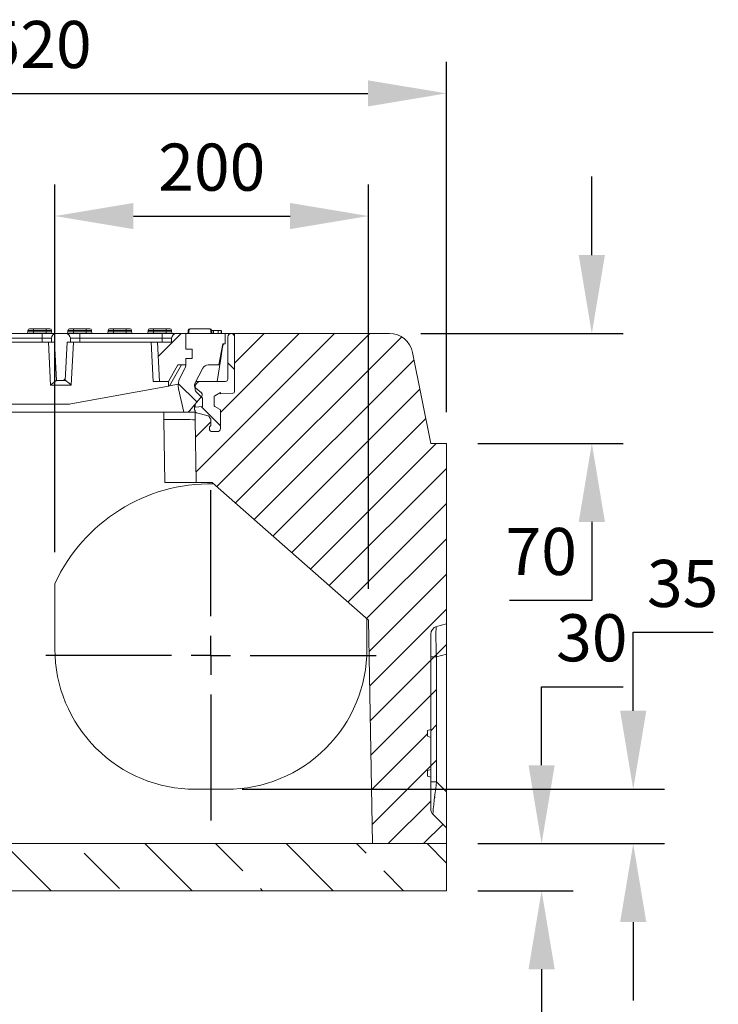
# Model space of a CAD drawing. Units: millimetres. Extents: x -8831 to -2685, y -334 to 3818.
# Drawn here: x -5461 to -5016, y 2591 to 3219 of the extents above; entities that cross this region are included whole.
import ezdxf

# ---------------------------------------------------------------- set-up
doc = ezdxf.new("R2010")
doc.units = ezdxf.units.MM
doc.linetypes.add('STRICHPUNKT', pattern=[1, 0.5, -0.25, 0, -0.25])
doc.layers.get('0').update_dxf_attribs({"lineweight": 18})
for name, color, linetype in [('BEMAßUNG', 8, 'Continuous'), ('MITTE', 1, 'STRICHPUNKT'), ('SCHRAFF', 6, 'Continuous')]:
    doc.layers.add(name, color=color, linetype=linetype)
doc.layers.add('DUENN-18', color=253, linetype='Continuous', lineweight=0)
doc.layers.add('kote', color=152, linetype='Continuous', lineweight=0)
doc.styles.get("Standard").update_dxf_attribs({"font": 'trebuc.ttf'})
doc.dimstyles.new('VARIABEL-ST', dxfattribs={"dimscale": 40, "dimtxt": 7, "dimasz": 2.5, "dimexe": 1, "dimexo": 1, "dimgap": 0.6, "dimtad": 1, "dimdsep": 46, "dimtxsty": 'Standard', "dimcen": 0, "dimclrd": 256, "dimclre": 256, "dimclrt": 5, "dimadec": 0, "dimazin": 0, "dimtp": 0.1, "dimtm": 0.1, "dimtfac": 0.71, "dimtdec": 3, "dimtmove": 0, "dimatfit": 3, "dimfxl": 0, "dimtzin": 0, "dimarcsym": 0})
pattern_1 = [(45, (-6273.317, 2148.78), (-22.45064, 22.45064), [])]

# ---------------------------------------------------------------- blocks, each defined once
blk = doc.blocks.new('SW_CENTERMARKSYMBOL_0')
at = {"layer": 'BEMAßUNG', "color": 0}
for p, q in [((0, 1), (0, 4.206)), ((0, 0), (0, 0.5)), ((-1, 0), (-4.206, 0)), ((0, 0), (-0.5, 0)), ((0, 0), (0, -0.5)), ((0, 0), (0.5, 0)), ((1, 0), (4.206, 0)), ((0, -1), (0, -4.206))]:
    blk.add_line(p, q, dxfattribs=at)
blk = doc.blocks.new('*D48')
at = {"layer": 'DEFPOINTS', "color": 0, "transparency": 16777216}
for p in [(-5239.02, 3093.67), (-5438.75, 2859.48), (-5239.02, 2836.08)]:
    blk.add_point(p, dxfattribs=at)
at = {"layer": 'kote', "lineweight": -2, "transparency": 16777216}
for p, q in [((-5438.75, 2879.48), (-5438.75, 3113.67)), ((-5239.02, 2856.08), (-5239.02, 3113.67)), ((-5388.75, 3093.67), (-5289.02, 3093.67))]:
    blk.add_line(p, q, dxfattribs=at)
at = {"layer": 'kote', "transparency": 16777216}
for points in [[(-5388.75, 3102), (-5388.75, 3085.34), (-5438.75, 3093.67)], [(-5289.02, 3102), (-5289.02, 3085.34), (-5239.02, 3093.67)]]:
    blk.add_solid(points, dxfattribs=at)
at = {"layer": 'kote', "transparency": 16777216, "insert": (-5338.88, 3120.93), "char_height": 30, "attachment_point": 5}
blk.add_mtext('200', dxfattribs=at)
blk = doc.blocks.new('*D49')
at = {"layer": 'DEFPOINTS', "color": 0, "transparency": 16777216}
for p in [(-5189.43, 3171.82), (-5709.43, 3018.8), (-5189.43, 2948.8)]:
    blk.add_point(p, dxfattribs=at)
at = {"layer": 'kote', "lineweight": -2, "transparency": 16777216}
for p, q in [((-5709.43, 3038.8), (-5709.43, 3191.82)), ((-5189.43, 2968.8), (-5189.43, 3191.82)), ((-5659.43, 3171.82), (-5239.43, 3171.82))]:
    blk.add_line(p, q, dxfattribs=at)
at = {"layer": 'kote', "transparency": 16777216}
for points in [[(-5659.43, 3180.15), (-5659.43, 3163.49), (-5709.43, 3171.82)], [(-5239.43, 3180.15), (-5239.43, 3163.49), (-5189.43, 3171.82)]]:
    blk.add_solid(points, dxfattribs=at)
at = {"layer": 'kote', "transparency": 16777216, "insert": (-5449.43, 3199.08), "char_height": 30, "attachment_point": 5}
blk.add_mtext('520', dxfattribs=at)
blk = doc.blocks.new('*D50')
at = {"layer": 'DEFPOINTS', "color": 0, "transparency": 16777216}
for p in [(-5225.73, 3018.8), (-5189.43, 2948.8), (-5096.88, 2948.8)]:
    blk.add_point(p, dxfattribs=at)
at = {"layer": 'kote', "lineweight": -2, "transparency": 16777216}
for p, q in [((-5096.88, 3068.8), (-5096.88, 3118.8)), ((-5205.73, 3018.8), (-5076.88, 3018.8)), ((-5169.43, 2948.8), (-5076.88, 2948.8)), ((-5096.88, 2898.8), (-5096.88, 2848.8)), ((-5096.88, 2848.8), (-5149.34, 2848.8))]:
    blk.add_line(p, q, dxfattribs=at)
at = {"layer": 'kote', "transparency": 16777216}
for points in [[(-5105.21, 3068.8), (-5088.54, 3068.8), (-5096.88, 3018.8)], [(-5105.21, 2898.8), (-5088.54, 2898.8), (-5096.88, 2948.8)]]:
    blk.add_solid(points, dxfattribs=at)
at = {"layer": 'kote', "transparency": 16777216, "insert": (-5129.11, 2876.06), "char_height": 30, "attachment_point": 5}
blk.add_mtext('70', dxfattribs=at)
blk = doc.blocks.new('*D51')
at = {"layer": 'DEFPOINTS', "color": 0, "transparency": 16777216}
for p in [(-5189.43, 2693.8), (-5128.86, 2693.8), (-5189.43, 2663.8)]:
    blk.add_point(p, dxfattribs=at)
at = {"layer": 'kote', "lineweight": -2, "transparency": 16777216}
for p, q in [((-5128.86, 2743.8), (-5128.86, 2793.8)), ((-5128.86, 2793.8), (-5076.9, 2793.8)), ((-5169.43, 2693.8), (-5108.86, 2693.8)), ((-5169.43, 2663.8), (-5108.86, 2663.8)), ((-5128.86, 2613.8), (-5128.86, 2563.8))]:
    blk.add_line(p, q, dxfattribs=at)
at = {"layer": 'kote', "transparency": 16777216}
for points in [[(-5137.19, 2743.8), (-5120.52, 2743.8), (-5128.86, 2693.8)], [(-5137.19, 2613.8), (-5120.52, 2613.8), (-5128.86, 2663.8)]]:
    blk.add_solid(points, dxfattribs=at)
at = {"layer": 'kote', "transparency": 16777216, "insert": (-5096.88, 2821.06), "char_height": 30, "attachment_point": 5}
blk.add_mtext('30', dxfattribs=at)
blk = doc.blocks.new('*D52')
at = {"layer": 'DEFPOINTS', "color": 0, "transparency": 16777216}
for p in [(-5339.43, 2728.44), (-5070.53, 2728.44), (-5189.43, 2693.8)]:
    blk.add_point(p, dxfattribs=at)
at = {"layer": 'kote', "lineweight": -2, "transparency": 16777216}
for p, q in [((-5070.53, 2778.44), (-5070.53, 2828.44)), ((-5070.53, 2828.44), (-5019.62, 2828.44)), ((-5319.43, 2728.44), (-5050.53, 2728.44)), ((-5169.43, 2693.8), (-5050.53, 2693.8)), ((-5070.53, 2643.8), (-5070.53, 2593.8))]:
    blk.add_line(p, q, dxfattribs=at)
at = {"layer": 'kote', "transparency": 16777216}
for points in [[(-5078.86, 2778.44), (-5062.19, 2778.44), (-5070.53, 2728.44)], [(-5078.86, 2643.8), (-5062.19, 2643.8), (-5070.53, 2693.8)]]:
    blk.add_solid(points, dxfattribs=at)
at = {"layer": 'kote', "transparency": 16777216, "insert": (-5039.07, 2855.7), "char_height": 30, "attachment_point": 5}
blk.add_mtext('35', dxfattribs=at)

msp = doc.modelspace()

# ---------------------------------------------------------------- hatches: boundary and pattern name
at = {"linetype": 'Continuous', "lineweight": 18}
h = msp.add_hatch(dxfattribs=at)
h.set_pattern_fill('ANSI31', scale=10, style=0)
h.set_pattern_definition(pattern_1)
edge = h.paths.add_edge_path(flags=0)
edge.add_line((-5440.93, 3013.3), (-5438.93, 3013.3))
edge.add_line((-5438.93, 3013.3), (-5437.65, 2988.8))
edge.add_line((-5437.65, 2988.8), (-5432.22, 2988.8))
edge.add_line((-5432.22, 2988.8), (-5430.93, 3013.3))
edge.add_line((-5430.93, 3013.3), (-5428.93, 3013.3))
edge.add_line((-5428.93, 3013.3), (-5428.93, 3015.8))
edge.add_arc((-5431.93, 3015.8), 3, 0, 90)
edge.add_line((-5431.93, 3018.8), (-5437.93, 3018.8))
edge.add_arc((-5437.93, 3015.8), 3, 90, 180)
edge.add_line((-5440.93, 3015.8), (-5440.93, 3013.3))
h = msp.add_hatch(dxfattribs=at)
h.set_pattern_fill('ANSI31', scale=10, style=0)
h.set_pattern_definition(pattern_1)
edge = h.paths.add_edge_path(flags=0)
edge.add_line((-5351.43, 3008.8), (-5355.43, 3008.8))
edge.add_line((-5355.43, 3008.8), (-5355.43, 3018.8))
edge.add_line((-5355.43, 3018.8), (-5361.43, 3018.8))
edge.add_arc((-5361.43, 3015.8), 3, 90, 180)
edge.add_line((-5364.43, 3015.8), (-5364.43, 3013.3))
edge.add_line((-5364.43, 3013.3), (-5373.43, 3013.3))
edge.add_line((-5373.43, 3013.3), (-5372.12, 2988.3))
edge.add_line((-5372.12, 2988.3), (-5366.43, 2988.3))
edge.add_line((-5366.43, 2988.3), (-5360.43, 2998.8))
edge.add_line((-5360.43, 2998.8), (-5355.43, 2998.8))
edge.add_line((-5355.43, 2998.8), (-5355.43, 3002.8))
edge.add_line((-5355.43, 3002.8), (-5351.43, 3002.8))
edge.add_line((-5351.43, 3002.8), (-5351.43, 3008.8))
h = msp.add_hatch(dxfattribs=at)
h.set_pattern_fill('ANSI34', scale=10, angle=90, style=0)
h.set_pattern_definition([(135, (-6273.32, 2148.78), (-134.704, -134.704), []), (135, (-6273.32, 2193.68), (-134.704, -134.704), []), (135, (-6273.32, 2238.58), (-134.704, -134.704), []), (135, (-6273.32, 2283.48), (-134.704, -134.704), [])])
edge = h.paths.add_edge_path(flags=0)
edge.add_arc((-5354.64, 2970.8), 2, 270, 320)
edge.add_line((-5353.1, 2969.51), (-5345.28, 2978.83))
edge.add_arc((-5346.43, 2979.8), 1.5, 320, 410)
edge.add_line((-5345.47, 2980.95), (-5349.04, 2983.95))
edge.add_arc((-5347.44, 2985.86), 2.5, 152.54053, 230, ccw=False)
edge.add_line((-5349.65, 2987.02), (-5344.65, 2996.64))
edge.add_arc((-5341.1, 2994.8), 4, 90, 152.54053, ccw=False)
edge.add_line((-5341.1, 2998.8), (-5334.43, 2998.8))
edge.add_line((-5334.43, 2998.8), (-5331.93, 3012.3))
edge.add_line((-5331.93, 3012.3), (-5330.43, 3012.3))
edge.add_line((-5330.43, 3012.3), (-5330.43, 3018.8))
edge.add_line((-5330.43, 3018.8), (-5355.43, 3018.8))
edge.add_line((-5355.43, 3018.8), (-5355.43, 3008.8))
edge.add_line((-5355.43, 3008.8), (-5351.43, 3008.8))
edge.add_line((-5351.43, 3008.8), (-5351.43, 3002.8))
edge.add_line((-5351.43, 3002.8), (-5355.43, 3002.8))
edge.add_line((-5355.43, 3002.8), (-5355.43, 2998.8))
edge.add_arc((-5360.43, 2998.8), 5, 332.54053, 360, ccw=False)
edge.add_line((-5355.99, 2996.49), (-5359.12, 2990.47))
edge.add_arc((-5350.25, 2985.86), 10, 152.54053, 192.77909)
edge.add_line((-5360, 2983.65), (-5356.64, 2968.8))
edge.add_line((-5356.64, 2968.8), (-5354.64, 2968.8))
h = msp.add_hatch(dxfattribs=at)
h.set_pattern_fill('ANSI31', scale=10, angle=90, style=0)
h.set_pattern_definition([(135, (-6273.317, 2148.78), (-22.45064, -22.45064), [])])
edge = h.paths.add_edge_path(flags=0)
edge.add_line((-5326.43, 3018.8), (-5326.68, 3018.8))
edge.add_arc((-5326.68, 3016.8), 2, 90, 180)
edge.add_line((-5328.68, 3016.8), (-5328.68, 2989.8))
edge.add_arc((-5330.18, 2989.8), 1.5, 270, 360, ccw=False)
edge.add_line((-5330.18, 2988.3), (-5345.93, 2988.3))
edge.add_arc((-5345.93, 2984.8), 3.5, 90, 180)
edge.add_line((-5349.43, 2984.8), (-5349.43, 2983.7))
edge.add_arc((-5345.93, 2983.7), 3.5, 180, 225)
edge.add_line((-5348.41, 2981.22), (-5344.73, 2977.55))
edge.add_line((-5344.73, 2977.55), (-5344.73, 2972.3))
edge.add_line((-5344.73, 2972.3), (-5349.43, 2971.89))
edge.add_line((-5349.43, 2971.89), (-5349.93, 2971.86))
edge.add_line((-5349.93, 2971.86), (-5349.93, 2969.91))
edge.add_line((-5349.93, 2969.91), (-5349.43, 2969.89))
edge.add_line((-5349.43, 2969.89), (-5349.43, 2969.28))
edge.add_arc((-5348.43, 2969.28), 1, 180, 255)
edge.add_line((-5348.69, 2968.31), (-5341.17, 2966.29))
edge.add_arc((-5341.43, 2965.33), 1, 0, 75, ccw=False)
edge.add_line((-5340.43, 2965.33), (-5340.43, 2965.3))
edge.add_line((-5340.43, 2965.3), (-5339.43, 2964.3))
edge.add_line((-5339.43, 2964.3), (-5339.43, 2960.3))
edge.add_line((-5339.43, 2960.3), (-5340.43, 2959.3))
edge.add_line((-5340.43, 2959.3), (-5340.43, 2958.3))
edge.add_arc((-5338.43, 2958.3), 2, 180, 270)
edge.add_line((-5338.43, 2956.3), (-5335.43, 2956.3))
edge.add_arc((-5335.43, 2958.3), 2, 270, 360)
edge.add_line((-5333.43, 2958.3), (-5333.43, 2969.82))
edge.add_arc((-5334.43, 2969.82), 1, 0, 60)
edge.add_line((-5333.93, 2970.69), (-5336.93, 2972.42))
edge.add_arc((-5336.43, 2973.29), 1, 180, 240, ccw=False)
edge.add_line((-5337.43, 2973.29), (-5337.43, 2978.31))
edge.add_arc((-5336.43, 2978.31), 1, 120, 180, ccw=False)
edge.add_line((-5336.93, 2979.18), (-5333.43, 2981.2))
edge.add_line((-5333.43, 2981.2), (-5333.43, 2980.38))
edge.add_line((-5333.43, 2980.38), (-5325.38, 2980.8))
edge.add_arc((-5325.43, 2981.8), 1, 273, 360)
edge.add_line((-5324.43, 2981.8), (-5324.43, 3016.8))
edge.add_arc((-5326.43, 3016.8), 2, 0, 90)
h = msp.add_hatch(dxfattribs=at)
h.set_pattern_fill('ANSI33', scale=10, angle=90, style=0)
h.set_pattern_definition([(135, (-6273.32, 2148.78), (-44.9013, -44.9013), []), (135, (-6273.32, 2193.68), (-44.9013, -44.9013), [31.75, -15.875])])
h.paths.add_polyline_path([(-5189.43, 2663.8), (-5189.43, 2693.8), (-5709.43, 2693.8), (-5709.43, 2663.8)], flags=0)
at = {"layer": 'SCHRAFF', "linetype": 'Continuous', "lineweight": 18, "true_color": 0x939598}
h = msp.add_hatch(dxfattribs=at)
h.set_pattern_fill('ANSI31', color=252, scale=5, style=0)
h.set_pattern_definition([(45, (-31.869, -3718.56), (-11.22532, 11.22532), [])])
edge = h.paths.add_edge_path()
edge.add_line((-5189.43, 2948.8), (-5199.43, 2948.8))
edge.add_line((-5199.43, 2948.8), (-5211.02, 3006.74))
edge.add_arc((-5225.73, 3003.8), 15, 11.30993, 90)
edge.add_line((-5225.73, 3018.8), (-5324.43, 3018.8))
edge.add_line((-5324.43, 3018.8), (-5324.43, 2981.8))
edge.add_arc((-5325.43, 2981.8), 1, -86.91945, 0.18767, ccw=False)
edge.add_line((-5325.38, 2980.8), (-5333.43, 2980.38))
edge.add_line((-5333.43, 2980.38), (-5333.43, 2981.2))
edge.add_line((-5333.43, 2981.2), (-5336.93, 2979.18))
edge.add_arc((-5336.43, 2978.31), 1, 120.17105, 180)
edge.add_line((-5337.43, 2978.31), (-5337.43, 2973.29))
edge.add_arc((-5336.43, 2973.29), 1, 179.99998, 240.11241)
edge.add_line((-5336.93, 2972.42), (-5333.43, 2970.4))
edge.add_line((-5333.43, 2970.4), (-5333.43, 2958.3))
edge.add_arc((-5335.43, 2958.3), 2, -90, 0, ccw=False)
edge.add_line((-5335.43, 2956.3), (-5338.43, 2956.3))
edge.add_arc((-5338.43, 2958.3), 2, 180.15066, 270, ccw=False)
edge.add_line((-5340.43, 2958.29), (-5340.43, 2959.3))
edge.add_line((-5340.43, 2959.3), (-5339.43, 2960.3))
edge.add_line((-5339.43, 2960.3), (-5339.43, 2964.3))
edge.add_line((-5339.43, 2964.3), (-5340.43, 2965.3))
edge.add_arc((-5341.43, 2965.33), 1, 358.30976, 434.99999)
edge.add_line((-5341.17, 2966.29), (-5349.43, 2968.51))
edge.add_line((-5349.43, 2968.51), (-5349.43, 2963.8))
edge.add_line((-5349.43, 2963.8), (-5348.73, 2923.8))
edge.add_line((-5348.73, 2923.8), (-5338.43, 2923.8))
edge.add_line((-5338.43, 2923.8), (-5239.02, 2836.08))
edge.add_line((-5239.02, 2836.08), (-5236.54, 2693.8))
edge.add_line((-5236.54, 2693.8), (-5189.43, 2693.8))
edge.add_line((-5189.43, 2693.8), (-5189.43, 2703.8))
edge.add_line((-5189.43, 2703.8), (-5197.97, 2712.33))
edge.add_ellipse((-5194.43, 2737.08), major_axis=(3.52, 24.76), ratio=0.02977, start_angle=99.26445, end_angle=178.71916)
edge.add_arc((-5194.43, 2715.87), 5, 180.01713, 225, ccw=False)
edge.add_line((-5199.43, 2715.87), (-5199.43, 2736.05))
edge.add_line((-5199.43, 2736.05), (-5201.43, 2736.78))
edge.add_line((-5201.43, 2736.78), (-5201.43, 2740.4))
edge.add_line((-5201.43, 2740.4), (-5199.43, 2741.13))
edge.add_line((-5199.43, 2741.13), (-5199.43, 2761.47))
edge.add_line((-5199.43, 2761.47), (-5201.43, 2762.19))
edge.add_line((-5201.43, 2762.19), (-5201.43, 2765.82))
edge.add_line((-5201.43, 2765.82), (-5199.43, 2766.55))
edge.add_line((-5199.43, 2766.55), (-5199.43, 2761.47))
edge.add_line((-5199.43, 2761.47), (-5199.43, 2741.13))
edge.add_line((-5199.43, 2741.13), (-5199.43, 2736.05))
edge.add_line((-5199.43, 2736.05), (-5199.43, 2733.2))
edge.add_line((-5199.43, 2733.2), (-5195.73, 2733.2))
edge.add_line((-5195.73, 2733.2), (-5195.73, 2812.79))
edge.add_line((-5195.73, 2812.79), (-5189.43, 2814.48))
edge.add_line((-5189.43, 2814.48), (-5189.43, 2833.8))
edge.add_line((-5189.43, 2833.8), (-5189.43, 2948.8))

# ---------------------------------------------------------------- linework, layer by layer
at = {"color": 7, "linetype": 'Continuous', "lineweight": 18}
for p, q in [((-5551.93, 3018.8), (-5446.93, 3018.8)), ((-5455.93, 3020.8), (-5455.93, 3019.8)), ((-5454.93, 3021.8), (-5452.43, 3021.8)), ((-5452.43, 3021.8), (-5444.43, 3021.8)), ((-5446.93, 3018.8), (-5437.93, 3018.8)), ((-5444.43, 3021.8), (-5441.93, 3021.8)), ((-5440.93, 3019.8), (-5440.93, 3020.8)), ((-5431.93, 3018.8), (-5437.93, 3018.8)), ((-5431.93, 3018.8), (-5422.93, 3018.8)), ((-5430.43, 3020.8), (-5430.43, 3019.8)), ((-5429.43, 3021.8), (-5426.93, 3021.8)), ((-5426.93, 3021.8), (-5418.93, 3021.8)), ((-5422.93, 3018.8), (-5370.43, 3018.8)), ((-5418.93, 3021.8), (-5416.43, 3021.8)), ((-5415.43, 3019.8), (-5415.43, 3020.8)), ((-5404.93, 3020.8), (-5404.93, 3019.8)), ((-5403.93, 3021.8), (-5401.43, 3021.8)), ((-5401.43, 3021.8), (-5393.43, 3021.8)), ((-5393.43, 3021.8), (-5390.93, 3021.8)), ((-5389.93, 3019.8), (-5389.93, 3020.8)), ((-5379.43, 3020.8), (-5379.43, 3019.8)), ((-5378.43, 3021.8), (-5375.93, 3021.8)), ((-5375.93, 3021.8), (-5367.93, 3021.8)), ((-5370.43, 3018.8), (-5361.43, 3018.8)), ((-5367.93, 3021.8), (-5365.43, 3021.8)), ((-5364.43, 3019.8), (-5364.43, 3020.8)), ((-5355.43, 3018.8), (-5361.43, 3018.8)), ((-5355.43, 3018.8), (-5355.43, 3008.8)), ((-5355.43, 3018.8), (-5330.43, 3018.8)), ((-5353.93, 3020.8), (-5353.93, 3019.8)), ((-5353.4, 3019.8), (-5353.43, 3019.58)), ((-5353.4, 3020.8), (-5353.4, 3019.8)), ((-5352.93, 3021.8), (-5352.11, 3021.8)), ((-5340.75, 3021.8), (-5352.11, 3021.8)), ((-5340.75, 3021.8), (-5339.93, 3021.8)), ((-5339.46, 3019.8), (-5339.46, 3020.8)), ((-5337.84, 3020.8), (-5339.1, 3020.8)), ((-5338.93, 3019.8), (-5338.93, 3020.8)), ((-5334.77, 3020.8), (-5334.77, 3018.8)), ((-5334.48, 3020.8), (-5334.59, 3020.8)), ((-5332.85, 3020.8), (-5332.85, 3018.8)), ((-5332.73, 3020.8), (-5332.73, 3018.8)), ((-5330.43, 3012.3), (-5330.43, 3018.8)), ((-5326.68, 3018.8), (-5330.43, 3018.8)), ((-5326.68, 3018.8), (-5326.43, 3018.8)), ((-5324.43, 3018.8), (-5326.43, 3018.8)), ((-5324.43, 3018.8), (-5324.43, 2981.8)), ((-5324.43, 3018.8), (-5225.73, 3018.8)), ((-5446.93, 3013.3), (-5551.93, 3013.3)), ((-5440.93, 3013.3), (-5446.93, 3013.3)), ((-5440.93, 3013.3), (-5440.93, 3015.8)), ((-5440.93, 3013.3), (-5438.93, 3013.3)), ((-5438.93, 3013.3), (-5437.65, 2988.8)), ((-5432.22, 2988.8), (-5430.93, 3013.3)), ((-5430.93, 3013.3), (-5428.93, 3013.3)), ((-5428.93, 3015.8), (-5428.93, 3013.3)), ((-5422.93, 3013.3), (-5428.93, 3013.3)), ((-5374.06, 3013.3), (-5422.93, 3013.3)), ((-5374.06, 3013.3), (-5373.43, 3013.3)), ((-5373.43, 3013.3), (-5372.12, 2988.3)), ((-5373.43, 3013.3), (-5364.43, 3013.3)), ((-5364.43, 3013.3), (-5364.43, 3015.8)), ((-5334.43, 2998.8), (-5331.93, 3012.3)), ((-5331.93, 3012.3), (-5330.43, 3012.3)), ((-5328.68, 2989.8), (-5328.68, 3016.8)), ((-5324.43, 3016.8), (-5324.43, 2981.8)), ((-5355.43, 3008.8), (-5351.43, 3008.8)), ((-5351.43, 3002.8), (-5351.43, 3008.8)), ((-5333.18, 3002.8), (-5332.25, 3008.8)), ((-5332.25, 3008.8), (-5332.58, 3008.8)), ((-5331.91, 3011.03), (-5332.25, 3008.8)), ((-5211.02, 3006.74), (-5199.43, 2948.8)), ((-5366.43, 2988.3), (-5360.43, 2998.8)), ((-5360.43, 2998.8), (-5355.43, 2998.8)), ((-5355.43, 3002.8), (-5355.43, 2998.8)), ((-5355.43, 3002.8), (-5351.43, 3002.8)), ((-5341.1, 2998.8), (-5334.43, 2998.8)), ((-5335.43, 2988.3), (-5333.18, 3002.8)), ((-5333.18, 3002.8), (-5333.69, 3002.8)), ((-5355.99, 2996.49), (-5359.12, 2990.47)), ((-5349.65, 2987.02), (-5344.65, 2996.64)), ((-5437.65, 2988.8), (-5437.8, 2988.8)), ((-5437.65, 2988.8), (-5432.22, 2988.8)), ((-5432.06, 2988.8), (-5432.22, 2988.8)), ((-5376.12, 2988.3), (-5372.12, 2988.3)), ((-5372.12, 2988.3), (-5366.43, 2988.3)), ((-5366.43, 2985.35), (-5366.43, 2988.3)), ((-5365.74, 2985.48), (-5360.23, 2986.49)), ((-5348.99, 2988.3), (-5345.93, 2988.3)), ((-5345.93, 2988.3), (-5330.18, 2988.3)), ((-5428.63, 2973.96), (-5366.43, 2985.35)), ((-5360, 2983.65), (-5356.64, 2968.8)), ((-5349.69, 2984.79), (-5349.43, 2984.8)), ((-5349.43, 2983.7), (-5349.43, 2984.8)), ((-5345.47, 2980.95), (-5349.04, 2983.95)), ((-5348.41, 2981.22), (-5344.73, 2977.55)), ((-5336.93, 2979.18), (-5333.43, 2981.2)), ((-5333.43, 2981.2), (-5333.43, 2980.38)), ((-5325.38, 2980.8), (-5333.43, 2980.38)), ((-5568.43, 2973.8), (-5430.43, 2973.8)), ((-5353.1, 2969.51), (-5345.28, 2978.83)), ((-5349.43, 2971.89), (-5349.43, 2973.89)), ((-5344.73, 2972.3), (-5344.73, 2977.55)), ((-5337.43, 2978.31), (-5337.43, 2973.29)), ((-5629.43, 2968.8), (-5369.43, 2968.8)), ((-5369.43, 2968.8), (-5356.64, 2968.8)), ((-5356.64, 2968.8), (-5354.64, 2968.8)), ((-5354.64, 2968.8), (-5349.43, 2968.8)), ((-5349.93, 2971.86), (-5349.93, 2973.29)), ((-5349.43, 2971.89), (-5349.93, 2971.86)), ((-5349.93, 2971.86), (-5349.93, 2969.91)), ((-5349.93, 2969.91), (-5349.43, 2969.89)), ((-5349.43, 2971.89), (-5344.73, 2972.3)), ((-5349.43, 2969.28), (-5349.43, 2969.89)), ((-5349.43, 2969.28), (-5349.43, 2963.8)), ((-5348.69, 2968.31), (-5341.17, 2966.29)), ((-5333.93, 2970.69), (-5336.93, 2972.42)), ((-5333.43, 2969.82), (-5333.43, 2958.3)), ((-5349.43, 2963.8), (-5348.73, 2923.8)), ((-5340.43, 2965.3), (-5340.43, 2965.33)), ((-5340.43, 2965.3), (-5339.43, 2964.3)), ((-5339.43, 2960.3), (-5339.43, 2964.3)), ((-5339.43, 2960.3), (-5340.43, 2959.3)), ((-5340.43, 2958.3), (-5340.43, 2959.3)), ((-5335.43, 2956.3), (-5338.43, 2956.3)), ((-5189.43, 2948.8), (-5199.43, 2948.8)), ((-5189.43, 2948.8), (-5189.43, 2833.8)), ((-5348.73, 2923.8), (-5368.73, 2923.8)), ((-5348.73, 2923.8), (-5339.43, 2923.8)), ((-5338.43, 2923.79), (-5239.02, 2836.08)), ((-5438.75, 2859.48), (-5438.76, 2817.8)), ((-5240.1, 2817.8), (-5240.11, 2837.04)), ((-5239.02, 2836.08), (-5236.54, 2693.8)), ((-5195.73, 2832.11), (-5189.43, 2833.8)), ((-5189.43, 2833.8), (-5189.43, 2814.48)), ((-5199.43, 2827.28), (-5199.43, 2766.55)), ((-5189.43, 2726.91), (-5189.43, 2814.48)), ((-5201.43, 2765.82), (-5199.43, 2766.55)), ((-5199.43, 2761.47), (-5199.43, 2766.55)), ((-5201.43, 2762.19), (-5201.43, 2765.82)), ((-5199.43, 2761.47), (-5201.43, 2762.19)), ((-5199.43, 2761.47), (-5199.43, 2741.13)), ((-5201.43, 2740.4), (-5199.43, 2741.13)), ((-5201.43, 2736.78), (-5201.43, 2740.4)), ((-5199.43, 2736.05), (-5201.43, 2736.78)), ((-5199.43, 2736.05), (-5199.43, 2741.13)), ((-5199.43, 2736.05), (-5199.43, 2715.87)), ((-5349.43, 2728.44), (-5329.43, 2728.44)), ((-5189.43, 2726.91), (-5189.43, 2703.8)), ((-5189.43, 2703.8), (-5197.97, 2712.33)), ((-5189.43, 2703.8), (-5189.43, 2693.8)), ((-5189.43, 2693.8), (-5709.43, 2693.8)), ((-5189.43, 2693.8), (-5236.54, 2693.8)), ((-5189.43, 2663.8), (-5189.43, 2693.8)), ((-5189.43, 2663.8), (-5709.43, 2663.8))]:
    msp.add_line(p, q, dxfattribs=at)
at = {"color": 7, "linetype": 'Continuous', "lineweight": 18, "flags": 128}
msp.add_lwpolyline([(-5365.74, 2985.48), (-5365.97, 2985.44), (-5366.2, 2985.39), (-5366.43, 2985.35)], dxfattribs=at)
at = {"color": 7, "linetype": 'Continuous', "lineweight": 18}
for centre, radius, start, end in [((-5456.93, 3019.8), 1, 270, 0), ((-5454.93, 3020.8), 1, 90, 180), ((-5441.93, 3020.8), 1, 0, 90), ((-5439.93, 3019.8), 1, 180, 270), ((-5437.93, 3015.8), 3, 90, 180), ((-5431.93, 3015.8), 3, 0, 90), ((-5431.43, 3019.8), 1, 270, 0), ((-5429.43, 3020.8), 1, 90, 180), ((-5416.43, 3020.8), 1, 0, 90), ((-5414.43, 3019.8), 1, 180, 270), ((-5405.93, 3019.8), 1, 270, 0), ((-5403.93, 3020.8), 1, 90, 180), ((-5390.93, 3020.8), 1, 0, 90), ((-5388.93, 3019.8), 1, 180, 270), ((-5380.43, 3019.8), 1, 270, 0), ((-5378.43, 3020.8), 1, 90, 180), ((-5365.43, 3020.8), 1, 0, 90), ((-5363.43, 3019.8), 1, 180, 270), ((-5361.43, 3015.8), 3, 90, 180), ((-5354.93, 3019.8), 1, 270, 0), ((-5352.93, 3020.8), 1, 90, 180), ((-5339.93, 3020.8), 1, 0, 90), ((-5337.93, 3019.8), 1, 180, 270), ((-5326.68, 3016.8), 2, 90, 180), ((-5326.43, 3016.8), 2, 0, 90), ((-5225.73, 3003.8), 15, 11.30993, 90), ((-5330.43, 3010.8), 1.5, 90.21609, 171.2), ((-5360.43, 2998.8), 5, 332.54053, 0), ((-5341.1, 2994.8), 4, 90, 152.54053), ((-5350.25, 2985.86), 10, 152.54053, 192.77909), ((-5347.44, 2985.86), 2.5, 152.54053, 230), ((-5345.93, 2984.8), 3.5, 90, 180), ((-5330.18, 2989.8), 1.5, 270, 0), ((-5345.93, 2983.7), 3.5, 180, 225), ((-5346.43, 2979.8), 1.5, 320, 50), ((-5325.43, 2981.8), 1, 273, 0), ((-5430.43, 2983.8), 10, 270, 280.37692), ((-5336.43, 2978.31), 1, 120, 180), ((-5354.64, 2970.8), 2, 270, 320), ((-5348.43, 2969.28), 1, 180, 255), ((-5336.43, 2973.29), 1, 180, 240), ((-5334.43, 2969.82), 1, 0, 60), ((-5341.43, 2965.33), 1, 0, 75), ((-5338.43, 2958.3), 2, 180, 270), ((-5335.43, 2958.3), 2, 270, 0), ((-5339.43, 2813.8), 110, 89.47641, 90), ((-5339.43, 2813.77), 109.33, 89.0502, 155.28624), ((-5194.43, 2827.28), 5, 105, 180), ((-5349.43, 2817.77), 89.33, 179.98254, 270), ((-5329.43, 2817.77), 89.33, 270, 0.01746), ((-5194.43, 2715.87), 5, 180, 225)]:
    msp.add_arc(centre, radius, start, end, dxfattribs=at)
for points, knots in [([(-5353.43, 3019.58), (-5353.47, 3019.47), (-5353.56, 3019.26), (-5353.81, 3019.01), (-5354.1, 3018.83), (-5354.31, 3018.81), (-5354.41, 3018.8)], [0, 0, 0, 0, 0.248921, 0.496882, 0.763195, 1, 1, 1, 1]), ([(-5353.4, 3020.8), (-5353.39, 3020.89), (-5353.38, 3021.08), (-5353.23, 3021.34), (-5353.01, 3021.56), (-5352.66, 3021.74), (-5352.34, 3021.8), (-5352.14, 3021.8), (-5352.11, 3021.8)], [0, 0, 0, 0, 0.150516, 0.309113, 0.477604, 0.667378, 0.960124, 1, 1, 1, 1]), ([(-5340.75, 3021.8), (-5340.72, 3021.8), (-5340.51, 3021.8), (-5340.18, 3021.74), (-5339.8, 3021.53), (-5339.55, 3021.24), (-5339.47, 3020.97), (-5339.46, 3020.83), (-5339.46, 3020.8)], [0, 0, 0, 0, 0.056438, 0.335566, 0.549098, 0.76407, 0.948072, 1, 1, 1, 1]), ([(-5338.33, 3018.8), (-5338.47, 3018.81), (-5338.74, 3018.84), (-5339.1, 3019.05), (-5339.36, 3019.35), (-5339.45, 3019.62), (-5339.46, 3019.77), (-5339.46, 3019.8)], [0, 0, 0, 0, 0.246666, 0.493433, 0.734299, 0.946592, 1, 1, 1, 1]), ([(-5334.77, 3020.8), (-5335.33, 3020.8), (-5336.33, 3020.8), (-5337.38, 3020.8), (-5337.84, 3020.8)], [0, 0, 0, 0, 0.55916, 1, 1, 1, 1]), ([(-5332.85, 3020.8), (-5332.88, 3020.8), (-5332.93, 3020.8), (-5333.52, 3020.8), (-5334.29, 3020.8), (-5334.77, 3020.8)], [0, 0, 0, 0, 0.280783, 0.561083, 1, 1, 1, 1]), ([(-5441.49, 2985.91), (-5441.49, 2985.92), (-5441.41, 2985.99), (-5440.83, 2986.51), (-5439.86, 2987.38), (-5438.83, 2988.23), (-5438.15, 2988.71), (-5437.92, 2988.77), (-5437.8, 2988.8)], [0, 0, 0, 0, 0.002129, 0.052676, 0.397936, 0.660618, 0.829754, 1, 1, 1, 1]), ([(-5432.06, 2988.8), (-5431.94, 2988.77), (-5431.71, 2988.71), (-5431.03, 2988.23), (-5430, 2987.38), (-5429.03, 2986.51), (-5428.45, 2985.99), (-5428.37, 2985.92), (-5428.37, 2985.91)], [0, 0, 0, 0, 0.170246, 0.339382, 0.602063, 0.947324, 0.997872, 1, 1, 1, 1])]:
    msp.add_open_spline(points, degree=3, knots=knots, dxfattribs=at)
at = {"layer": 'DUENN-18', "linetype": 'Continuous', "lineweight": 0}
for p, q in [((-5452.43, 3020.8), (-5455.93, 3020.8)), ((-5455.93, 3019.8), (-5452.43, 3019.8)), ((-5452.43, 3021.8), (-5452.43, 3020.8)), ((-5444.43, 3020.8), (-5452.43, 3020.8)), ((-5452.43, 3020.8), (-5452.43, 3019.8)), ((-5452.43, 3019.8), (-5444.43, 3019.8)), ((-5452.43, 3019.8), (-5452.43, 3018.8)), ((-5446.93, 3015.8), (-5446.93, 3018.8)), ((-5444.43, 3020.8), (-5444.43, 3021.8)), ((-5440.93, 3020.8), (-5444.43, 3020.8)), ((-5444.43, 3020.8), (-5444.43, 3019.8)), ((-5444.43, 3018.8), (-5444.43, 3019.8)), ((-5444.43, 3019.8), (-5440.93, 3019.8)), ((-5426.93, 3020.8), (-5430.43, 3020.8)), ((-5430.43, 3019.8), (-5426.93, 3019.8)), ((-5426.93, 3021.8), (-5426.93, 3020.8)), ((-5418.93, 3020.8), (-5426.93, 3020.8)), ((-5426.93, 3020.8), (-5426.93, 3019.8)), ((-5426.93, 3019.8), (-5418.93, 3019.8)), ((-5426.93, 3019.8), (-5426.93, 3018.8)), ((-5422.93, 3015.8), (-5422.93, 3018.8)), ((-5418.93, 3020.8), (-5418.93, 3021.8)), ((-5415.43, 3020.8), (-5418.93, 3020.8)), ((-5418.93, 3020.8), (-5418.93, 3019.8)), ((-5418.93, 3018.8), (-5418.93, 3019.8)), ((-5418.93, 3019.8), (-5415.43, 3019.8)), ((-5401.43, 3020.8), (-5404.93, 3020.8)), ((-5404.93, 3019.8), (-5401.43, 3019.8)), ((-5401.43, 3021.8), (-5401.43, 3020.8)), ((-5393.43, 3020.8), (-5401.43, 3020.8)), ((-5401.43, 3020.8), (-5401.43, 3019.8)), ((-5401.43, 3019.8), (-5393.43, 3019.8)), ((-5401.43, 3019.8), (-5401.43, 3018.8)), ((-5393.43, 3020.8), (-5393.43, 3021.8)), ((-5389.93, 3020.8), (-5393.43, 3020.8)), ((-5393.43, 3020.8), (-5393.43, 3019.8)), ((-5393.43, 3018.8), (-5393.43, 3019.8)), ((-5393.43, 3019.8), (-5389.93, 3019.8)), ((-5375.93, 3020.8), (-5379.43, 3020.8)), ((-5379.43, 3019.8), (-5375.93, 3019.8)), ((-5375.93, 3021.8), (-5375.93, 3020.8)), ((-5367.93, 3020.8), (-5375.93, 3020.8)), ((-5375.93, 3020.8), (-5375.93, 3019.8)), ((-5375.93, 3019.8), (-5367.93, 3019.8)), ((-5375.93, 3019.8), (-5375.93, 3018.8)), ((-5370.43, 3015.8), (-5370.43, 3018.8)), ((-5367.93, 3020.8), (-5367.93, 3021.8)), ((-5364.43, 3020.8), (-5367.93, 3020.8)), ((-5367.93, 3020.8), (-5367.93, 3019.8)), ((-5367.93, 3018.8), (-5367.93, 3019.8)), ((-5367.93, 3019.8), (-5364.43, 3019.8)), ((-5353.4, 3020.8), (-5353.93, 3020.8)), ((-5353.93, 3019.8), (-5353.4, 3019.8)), ((-5353.43, 3018.8), (-5353.43, 3019.58)), ((-5338.93, 3020.8), (-5339.46, 3020.8)), ((-5339.46, 3019.8), (-5338.93, 3019.8)), ((-5337.84, 3020.8), (-5337.84, 3018.8)), ((-5446.93, 3015.8), (-5551.93, 3015.8)), ((-5440.93, 3015.8), (-5446.93, 3015.8)), ((-5446.93, 3015.8), (-5446.93, 3013.3)), ((-5441.49, 2985.91), (-5442.93, 3013.3)), ((-5422.93, 3015.8), (-5428.93, 3015.8)), ((-5426.93, 3013.3), (-5428.37, 2985.91)), ((-5422.93, 3015.8), (-5422.93, 3013.3)), ((-5370.43, 3015.8), (-5422.93, 3015.8)), ((-5376.12, 2988.3), (-5377.43, 3013.3)), ((-5364.43, 3015.8), (-5370.43, 3015.8)), ((-5370.43, 3015.8), (-5370.43, 3013.3)), ((-5358.13, 2998.8), (-5365.74, 2985.48)), ((-5428.37, 2985.91), (-5441.49, 2985.91)), ((-5369.43, 2963.97), (-5369.43, 2968.8)), ((-5368.73, 2923.8), (-5369.43, 2963.97)), ((-5199.43, 2812.79), (-5195.73, 2812.79)), ((-5189.43, 2814.48), (-5195.73, 2812.79)), ((-5195.73, 2812.79), (-5195.73, 2733.2)), ((-5199.43, 2733.2), (-5195.73, 2733.2)), ((-5195.73, 2733.2), (-5189.43, 2726.91))]:
    msp.add_line(p, q, dxfattribs=at)
for centre, major_axis, ratio, start_param, end_param in [((-5369.43, 2963.62), (20, 0.17), 0.017451, 0.000152, 1.570644), ((-5194.43, 2811.75), (-1.28, 20.36), 0.0602, 0.012143, 1.515902), ((-5194.43, 2737.08), (3.52, 24.76), 0.02977, 1.732491, 3.119238)]:
    msp.add_ellipse(centre, major_axis=major_axis, ratio=ratio, start_param=start_param, end_param=end_param, dxfattribs=at)

# ---------------------------------------------------------------- block references
at = {"layer": 'MITTE', "linetype": 'Continuous', "lineweight": 0, "xscale": 25, "yscale": 25, "zscale": 25}
msp.add_blockref('SW_CENTERMARKSYMBOL_0', (-5339.43, 2813.77), dxfattribs=at)

# ---------------------------------------------------------------- dimensions: what is measured, and where the dimension line sits
at = {"layer": 'kote'}
for base, p1, p2, picture, middle in [((-5189.43, 3171.82), (-5709.43, 3018.8), (-5189.43, 2948.8), '*D49', (-5449.43, 3199.08)), ((-5239.02, 3093.67), (-5438.75, 2859.48), (-5239.02, 2836.08), '*D48', (-5338.88, 3120.93))]:
    dim = msp.add_linear_dim(base=base, p1=p1, p2=p2, dimstyle='VARIABEL-ST', override={"dimscale": 20, "dimtxt": 1.5, "dimtoh": 1, "dimdec": 0, "dimpost": '<>', "dimclrt": 256, "dimtofl": 0, "dimatfit": 0}, dxfattribs=at)
    dim.commit()
    dim.dimension.update_dxf_attribs({"geometry": picture, "text_midpoint": middle})
dim = msp.add_linear_dim(base=(-5096.88, 2948.8), p1=(-5225.73, 3018.8), p2=(-5189.43, 2948.8), angle=90, dimstyle='VARIABEL-ST', override={"dimscale": 20, "dimtxt": 1.5, "dimtoh": 1, "dimdec": 0, "dimpost": '<>', "dimclrt": 256, "dimtofl": 0, "dimatfit": 0}, dxfattribs=at)
dim.commit()
dim.dimension.update_dxf_attribs({"geometry": '*D50', "text_midpoint": (-5129.11, 2876.06)})
for base, p1, p2, picture, middle in [((-5070.53, 2728.44), (-5189.43, 2693.8), (-5339.43, 2728.44), '*D52', (-5039.07, 2828.44)), ((-5128.86, 2693.8), (-5189.43, 2663.8), (-5189.43, 2693.8), '*D51', (-5096.88, 2793.8))]:
    dim = msp.add_linear_dim(base=base, p1=p1, p2=p2, angle=90, dimstyle='VARIABEL-ST', override={"dimscale": 20, "dimtxt": 1.5, "dimtoh": 1, "dimdec": 0, "dimpost": '<>', "dimclrt": 256, "dimtofl": 0, "dimatfit": 0}, dxfattribs=at)
    dim.commit()
    dim.dimension.update_dxf_attribs({"geometry": picture, "text_midpoint": middle, "dimtype": 160})

doc.saveas('drawing.dxf')
